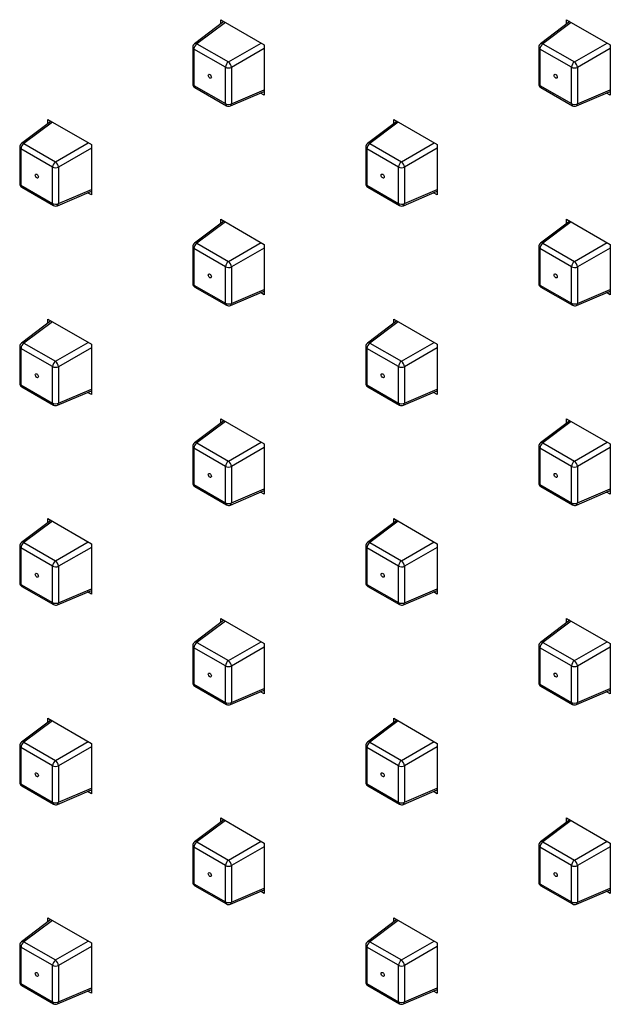
# Model space of a CAD drawing. Units: inches. Extents: x -8.7 to 36.1, y -6.5 to 34.2.
# Drawn here: x 26.8 to 29.5, y 22.3 to 26.7 of the extents above; entities that cross this region are included whole.
import ezdxf

# ---------------------------------------------------------------- set-up
doc = ezdxf.new("R2010")
doc.units = ezdxf.units.IN
doc.header["$MEASUREMENT"] = 0
doc.layers.add('Default', color=7, linetype='Continuous')
doc.layers.add('REG_CUADRADA', color=7, linetype='Continuous')

# ---------------------------------------------------------------- blocks, each defined once
blk = doc.blocks.new('SE3')
at = {"layer": 'REG_CUADRADA', "color": 7, "linetype": 'Continuous'}
for p, q in [((27.7717, 26.7286), (27.638, 26.6282)), ((27.7781, 26.7249), (27.649, 26.6279)), ((27.757, 26.7371), (27.955, 26.6228)), ((27.757, 26.7176), (27.757, 26.7371)), ((27.7711, 26.7282), (27.7711, 26.7289)), ((29.3415, 26.7286), (29.2077, 26.6282)), ((29.3479, 26.7249), (29.2188, 26.6279)), ((29.3268, 26.7371), (29.5248, 26.6228)), ((29.3268, 26.7176), (29.3268, 26.7371)), ((29.3409, 26.7282), (29.3409, 26.7289)), ((27.63, 26.6122), (27.63, 26.4467)), ((27.649, 26.6279), (27.7923, 26.5452)), ((27.7923, 26.5452), (27.9409, 26.6309)), ((27.955, 26.6065), (27.8064, 26.5207)), ((27.955, 26.6228), (27.955, 26.3942)), ((29.1998, 26.6122), (29.1998, 26.4467)), ((29.2188, 26.6279), (29.3621, 26.5452)), ((29.3621, 26.5452), (29.5107, 26.6309)), ((29.5248, 26.6065), (29.3762, 26.5207)), ((29.5248, 26.6228), (29.5248, 26.3942)), ((27.7792, 26.5213), (27.6358, 26.604)), ((27.6358, 26.604), (27.6358, 26.4385)), ((29.3489, 26.5213), (29.2056, 26.604)), ((29.2056, 26.604), (29.2056, 26.4385)), ((27.7792, 26.3558), (27.7792, 26.5213)), ((27.8064, 26.5207), (27.8064, 26.3552)), ((29.3489, 26.3558), (29.3489, 26.5213)), ((29.3762, 26.5207), (29.3762, 26.3552)), ((27.6358, 26.4385), (27.7792, 26.3558)), ((27.64, 26.4294), (27.7833, 26.3466)), ((29.2056, 26.4385), (29.3489, 26.3558)), ((29.2098, 26.4294), (29.3531, 26.3466)), ((27.8012, 26.3455), (27.955, 26.4111)), ((27.8064, 26.3552), (27.955, 26.4186)), ((27.955, 26.3942), (27.9381, 26.4039)), ((27.955, 26.4105), (27.9544, 26.4109)), ((29.3709, 26.3455), (29.5248, 26.4111)), ((29.3762, 26.3552), (29.5248, 26.4186)), ((29.5248, 26.3942), (29.5079, 26.4039)), ((29.5248, 26.4105), (29.5241, 26.4109)), ((26.9868, 26.2755), (26.8531, 26.175)), ((26.9932, 26.2717), (26.8641, 26.1748)), ((26.9721, 26.2839), (27.1701, 26.1696)), ((26.9721, 26.2644), (26.9721, 26.2839)), ((26.9863, 26.275), (26.9863, 26.2758)), ((28.5566, 26.2755), (28.4229, 26.175)), ((28.563, 26.2717), (28.4339, 26.1748)), ((28.5419, 26.2839), (28.7399, 26.1696)), ((28.5419, 26.2644), (28.5419, 26.2839)), ((28.556, 26.275), (28.556, 26.2758)), ((26.8451, 26.159), (26.8451, 25.9935)), ((26.8641, 26.1748), (27.0074, 26.092)), ((27.0074, 26.092), (27.156, 26.1778)), ((27.1701, 26.1696), (27.1701, 25.941)), ((28.4149, 26.159), (28.4149, 25.9935)), ((28.4339, 26.1748), (28.5772, 26.092)), ((28.5772, 26.092), (28.7258, 26.1778)), ((28.7399, 26.1696), (28.7399, 25.941)), ((26.9943, 26.0681), (26.8509, 26.1509)), ((26.8509, 26.1509), (26.8509, 25.9854)), ((27.1701, 26.1534), (27.0215, 26.0676)), ((28.5641, 26.0681), (28.4207, 26.1509)), ((28.4207, 26.1509), (28.4207, 25.9854)), ((28.7399, 26.1534), (28.5913, 26.0676)), ((26.9943, 25.9026), (26.9943, 26.0681)), ((27.0215, 26.0676), (27.0215, 25.9021)), ((28.5641, 25.9026), (28.5641, 26.0681)), ((28.5913, 26.0676), (28.5913, 25.9021)), ((26.8509, 25.9854), (26.9943, 25.9026)), ((28.4207, 25.9854), (28.5641, 25.9026)), ((26.8551, 25.9762), (26.9984, 25.8935)), ((27.0163, 25.8924), (27.1701, 25.958)), ((27.0215, 25.9021), (27.1701, 25.9654)), ((27.1701, 25.941), (27.1532, 25.9508)), ((27.1701, 25.9574), (27.1695, 25.9577)), ((28.4249, 25.9762), (28.5682, 25.8935)), ((28.586, 25.8924), (28.7399, 25.958)), ((28.5913, 25.9021), (28.7399, 25.9654)), ((28.7399, 25.941), (28.723, 25.9508)), ((28.7399, 25.9574), (28.7392, 25.9577)), ((27.7717, 25.8223), (27.638, 25.7219)), ((27.7781, 25.8186), (27.649, 25.7216)), ((27.757, 25.8308), (27.955, 25.7165)), ((27.757, 25.8113), (27.757, 25.8308)), ((27.7711, 25.8219), (27.7711, 25.8226)), ((29.3415, 25.8223), (29.2077, 25.7219)), ((29.3479, 25.8186), (29.2188, 25.7216)), ((29.3268, 25.8308), (29.5248, 25.7165)), ((29.3268, 25.8113), (29.3268, 25.8308)), ((29.3409, 25.8219), (29.3409, 25.8226)), ((27.649, 25.7216), (27.7923, 25.6389)), ((27.7923, 25.6389), (27.9409, 25.7246)), ((27.955, 25.7165), (27.955, 25.4879)), ((29.2188, 25.7216), (29.3621, 25.6389)), ((29.3621, 25.6389), (29.5107, 25.7246)), ((29.5248, 25.7165), (29.5248, 25.4879)), ((27.63, 25.7059), (27.63, 25.5404)), ((27.7792, 25.615), (27.6358, 25.6977)), ((27.6358, 25.6977), (27.6358, 25.5322)), ((27.955, 25.7002), (27.8064, 25.6144)), ((29.1998, 25.7059), (29.1998, 25.5404)), ((29.3489, 25.615), (29.2056, 25.6977)), ((29.2056, 25.6977), (29.2056, 25.5322)), ((29.5248, 25.7002), (29.3762, 25.6144)), ((27.7792, 25.4495), (27.7792, 25.615)), ((27.8064, 25.6144), (27.8064, 25.4489)), ((29.3489, 25.4495), (29.3489, 25.615)), ((29.3762, 25.6144), (29.3762, 25.4489)), ((27.6358, 25.5322), (27.7792, 25.4495)), ((27.64, 25.5231), (27.7833, 25.4403)), ((27.8012, 25.4392), (27.955, 25.5048)), ((27.8064, 25.4489), (27.955, 25.5123)), ((27.955, 25.4879), (27.9381, 25.4976)), ((27.955, 25.5042), (27.9544, 25.5046)), ((29.2056, 25.5322), (29.3489, 25.4495)), ((29.2098, 25.5231), (29.3531, 25.4403)), ((29.3709, 25.4392), (29.5248, 25.5048)), ((29.3762, 25.4489), (29.5248, 25.5123)), ((29.5248, 25.4879), (29.5079, 25.4976)), ((29.5248, 25.5042), (29.5241, 25.5046)), ((26.9868, 25.3692), (26.8531, 25.2687)), ((26.9932, 25.3654), (26.8641, 25.2685)), ((26.9721, 25.3776), (27.1701, 25.2633)), ((26.9721, 25.3581), (26.9721, 25.3776)), ((26.9863, 25.3687), (26.9863, 25.3695)), ((28.5566, 25.3692), (28.4229, 25.2687)), ((28.563, 25.3654), (28.4339, 25.2685)), ((28.5419, 25.3776), (28.7399, 25.2633)), ((28.5419, 25.3581), (28.5419, 25.3776)), ((28.556, 25.3687), (28.556, 25.3695)), ((26.8641, 25.2685), (27.0074, 25.1857)), ((27.0074, 25.1857), (27.156, 25.2715)), ((28.4339, 25.2685), (28.5772, 25.1857)), ((28.5772, 25.1857), (28.7258, 25.2715)), ((26.8451, 25.2527), (26.8451, 25.0872)), ((26.9943, 25.1618), (26.8509, 25.2446)), ((26.8509, 25.2446), (26.8509, 25.0791)), ((27.1701, 25.247), (27.0215, 25.1613)), ((27.1701, 25.2633), (27.1701, 25.0347)), ((28.4149, 25.2527), (28.4149, 25.0872)), ((28.5641, 25.1618), (28.4207, 25.2446)), ((28.4207, 25.2446), (28.4207, 25.0791)), ((28.7399, 25.247), (28.5913, 25.1613)), ((28.7399, 25.2633), (28.7399, 25.0347)), ((26.9943, 24.9963), (26.9943, 25.1618)), ((27.0215, 25.1613), (27.0215, 24.9958)), ((28.5641, 24.9963), (28.5641, 25.1618)), ((28.5913, 25.1613), (28.5913, 24.9958)), ((26.8509, 25.0791), (26.9943, 24.9963)), ((26.8551, 25.0699), (26.9984, 24.9872)), ((27.0163, 24.9861), (27.1701, 25.0517)), ((27.0215, 24.9958), (27.1701, 25.0591)), ((27.1701, 25.0347), (27.1532, 25.0445)), ((27.1701, 25.051), (27.1695, 25.0514)), ((28.4207, 25.0791), (28.5641, 24.9963)), ((28.4249, 25.0699), (28.5682, 24.9872)), ((28.586, 24.9861), (28.7399, 25.0517)), ((28.5913, 24.9958), (28.7399, 25.0591)), ((28.7399, 25.0347), (28.723, 25.0445)), ((28.7399, 25.051), (28.7392, 25.0514)), ((27.7717, 24.916), (27.638, 24.8156)), ((27.7781, 24.9123), (27.649, 24.8153)), ((27.757, 24.9245), (27.955, 24.8102)), ((27.757, 24.905), (27.757, 24.9245)), ((27.7711, 24.9156), (27.7711, 24.9163)), ((29.3415, 24.916), (29.2077, 24.8156)), ((29.3479, 24.9123), (29.2188, 24.8153)), ((29.3268, 24.9245), (29.5248, 24.8102)), ((29.3268, 24.905), (29.3268, 24.9245)), ((29.3409, 24.9156), (29.3409, 24.9163)), ((27.7923, 24.7325), (27.9409, 24.8183)), ((29.3621, 24.7325), (29.5107, 24.8183)), ((27.63, 24.7996), (27.63, 24.6341)), ((27.7792, 24.7087), (27.6358, 24.7914)), ((27.6358, 24.7914), (27.6358, 24.6259)), ((27.649, 24.8153), (27.7923, 24.7325)), ((27.955, 24.7939), (27.8064, 24.7081)), ((27.955, 24.8102), (27.955, 24.5816)), ((29.1998, 24.7996), (29.1998, 24.6341)), ((29.3489, 24.7087), (29.2056, 24.7914)), ((29.2056, 24.7914), (29.2056, 24.6259)), ((29.2188, 24.8153), (29.3621, 24.7325)), ((29.5248, 24.7939), (29.3762, 24.7081)), ((29.5248, 24.8102), (29.5248, 24.5816)), ((27.7792, 24.5432), (27.7792, 24.7087)), ((27.8064, 24.7081), (27.8064, 24.5426)), ((29.3489, 24.5432), (29.3489, 24.7087)), ((29.3762, 24.7081), (29.3762, 24.5426)), ((27.6358, 24.6259), (27.7792, 24.5432)), ((27.64, 24.6168), (27.7833, 24.534)), ((27.8012, 24.5329), (27.955, 24.5985)), ((27.8064, 24.5426), (27.955, 24.606)), ((27.955, 24.5979), (27.9544, 24.5983)), ((29.2056, 24.6259), (29.3489, 24.5432)), ((29.2098, 24.6168), (29.3531, 24.534)), ((29.3709, 24.5329), (29.5248, 24.5985)), ((29.3762, 24.5426), (29.5248, 24.606)), ((29.5248, 24.5979), (29.5241, 24.5983)), ((27.955, 24.5816), (27.9381, 24.5913)), ((29.5248, 24.5816), (29.5079, 24.5913)), ((26.9868, 24.4628), (26.8531, 24.3624)), ((26.9721, 24.4713), (27.1701, 24.357)), ((26.9721, 24.4518), (26.9721, 24.4713)), ((26.9863, 24.4624), (26.9863, 24.4632)), ((28.5566, 24.4628), (28.4229, 24.3624)), ((28.5419, 24.4713), (28.7399, 24.357)), ((28.5419, 24.4518), (28.5419, 24.4713)), ((28.556, 24.4624), (28.556, 24.4632)), ((26.9932, 24.4591), (26.8641, 24.3621)), ((28.563, 24.4591), (28.4339, 24.3621)), ((26.8451, 24.3464), (26.8451, 24.1809)), ((26.9943, 24.2555), (26.8509, 24.3383)), ((26.8509, 24.3383), (26.8509, 24.1728)), ((26.8641, 24.3621), (27.0074, 24.2794)), ((27.0074, 24.2794), (27.156, 24.3652)), ((27.1701, 24.3407), (27.0215, 24.255)), ((27.1701, 24.357), (27.1701, 24.1284)), ((28.4149, 24.3464), (28.4149, 24.1809)), ((28.5641, 24.2555), (28.4207, 24.3383)), ((28.4207, 24.3383), (28.4207, 24.1728)), ((28.4339, 24.3621), (28.5772, 24.2794)), ((28.5772, 24.2794), (28.7258, 24.3652)), ((28.7399, 24.3407), (28.5913, 24.255)), ((28.7399, 24.357), (28.7399, 24.1284)), ((26.9943, 24.09), (26.9943, 24.2555)), ((27.0215, 24.255), (27.0215, 24.0895)), ((28.5641, 24.09), (28.5641, 24.2555)), ((28.5913, 24.255), (28.5913, 24.0895)), ((26.8509, 24.1728), (26.9943, 24.09)), ((26.8551, 24.1636), (26.9984, 24.0808)), ((27.0215, 24.0895), (27.1701, 24.1528)), ((28.4207, 24.1728), (28.5641, 24.09)), ((28.4249, 24.1636), (28.5682, 24.0808)), ((28.5913, 24.0895), (28.7399, 24.1528)), ((27.0163, 24.0798), (27.1701, 24.1454)), ((27.1701, 24.1284), (27.1532, 24.1382)), ((27.1701, 24.1447), (27.1695, 24.1451)), ((28.586, 24.0798), (28.7399, 24.1454)), ((28.7399, 24.1284), (28.723, 24.1382)), ((28.7399, 24.1447), (28.7392, 24.1451)), ((27.757, 24.0182), (27.955, 23.9039)), ((27.757, 23.9986), (27.757, 24.0182)), ((29.3268, 24.0182), (29.5248, 23.9039)), ((29.3268, 23.9986), (29.3268, 24.0182)), ((27.7717, 24.0097), (27.638, 23.9093)), ((27.7781, 24.006), (27.649, 23.909)), ((27.7711, 24.0093), (27.7711, 24.01)), ((29.3415, 24.0097), (29.2077, 23.9093)), ((29.3479, 24.006), (29.2188, 23.909)), ((29.3409, 24.0093), (29.3409, 24.01)), ((27.63, 23.8933), (27.63, 23.7278)), ((27.7792, 23.8024), (27.6358, 23.8851)), ((27.6358, 23.8851), (27.6358, 23.7196)), ((27.649, 23.909), (27.7923, 23.8262)), ((27.7923, 23.8262), (27.9409, 23.912)), ((27.955, 23.8876), (27.8064, 23.8018)), ((27.955, 23.9039), (27.955, 23.6752)), ((29.1998, 23.8933), (29.1998, 23.7278)), ((29.3489, 23.8024), (29.2056, 23.8851)), ((29.2056, 23.8851), (29.2056, 23.7196)), ((29.2188, 23.909), (29.3621, 23.8262)), ((29.3621, 23.8262), (29.5107, 23.912)), ((29.5248, 23.8876), (29.3762, 23.8018)), ((29.5248, 23.9039), (29.5248, 23.6752)), ((27.7792, 23.6368), (27.7792, 23.8024)), ((27.8064, 23.8018), (27.8064, 23.6363)), ((29.3489, 23.6368), (29.3489, 23.8024)), ((29.3762, 23.8018), (29.3762, 23.6363)), ((27.6358, 23.7196), (27.7792, 23.6368)), ((27.64, 23.7104), (27.7833, 23.6277)), ((27.8064, 23.6363), (27.955, 23.6996)), ((29.2056, 23.7196), (29.3489, 23.6368)), ((29.2098, 23.7104), (29.3531, 23.6277)), ((29.3762, 23.6363), (29.5248, 23.6996)), ((27.8012, 23.6266), (27.955, 23.6922)), ((27.955, 23.6752), (27.9381, 23.685)), ((27.955, 23.6916), (27.9544, 23.6919)), ((29.3709, 23.6266), (29.5248, 23.6922)), ((29.5248, 23.6752), (29.5079, 23.685)), ((29.5248, 23.6916), (29.5241, 23.6919)), ((26.9868, 23.5565), (26.8531, 23.4561)), ((26.9932, 23.5528), (26.8641, 23.4558)), ((26.9721, 23.565), (27.1701, 23.4507)), ((26.9721, 23.5455), (26.9721, 23.565)), ((26.9863, 23.5561), (26.9863, 23.5569)), ((28.5566, 23.5565), (28.4229, 23.4561)), ((28.563, 23.5528), (28.4339, 23.4558)), ((28.5419, 23.565), (28.7399, 23.4507)), ((28.5419, 23.5455), (28.5419, 23.565)), ((28.556, 23.5561), (28.556, 23.5569)), ((26.8451, 23.4401), (26.8451, 23.2746)), ((26.9943, 23.3492), (26.8509, 23.4319)), ((26.8509, 23.4319), (26.8509, 23.2664)), ((26.8641, 23.4558), (27.0074, 23.3731)), ((27.0074, 23.3731), (27.156, 23.4589)), ((27.1701, 23.4344), (27.0215, 23.3486)), ((27.1701, 23.4507), (27.1701, 23.2221)), ((28.4149, 23.4401), (28.4149, 23.2746)), ((28.5641, 23.3492), (28.4207, 23.4319)), ((28.4207, 23.4319), (28.4207, 23.2664)), ((28.4339, 23.4558), (28.5772, 23.3731)), ((28.5772, 23.3731), (28.7258, 23.4589)), ((28.7399, 23.4344), (28.5913, 23.3486)), ((28.7399, 23.4507), (28.7399, 23.2221)), ((26.9943, 23.1837), (26.9943, 23.3492)), ((27.0215, 23.3486), (27.0215, 23.1831)), ((28.5641, 23.1837), (28.5641, 23.3492)), ((28.5913, 23.3486), (28.5913, 23.1831)), ((26.8509, 23.2664), (26.9943, 23.1837)), ((26.8551, 23.2573), (26.9984, 23.1745)), ((28.4207, 23.2664), (28.5641, 23.1837)), ((28.4249, 23.2573), (28.5682, 23.1745)), ((27.0163, 23.1735), (27.1701, 23.2391)), ((27.0215, 23.1831), (27.1701, 23.2465)), ((27.1701, 23.2221), (27.1532, 23.2318)), ((27.1701, 23.2384), (27.1695, 23.2388)), ((28.586, 23.1735), (28.7399, 23.2391)), ((28.5913, 23.1831), (28.7399, 23.2465)), ((28.7399, 23.2221), (28.723, 23.2318)), ((28.7399, 23.2384), (28.7392, 23.2388)), ((27.7717, 23.1034), (27.638, 23.0029)), ((27.7781, 23.0997), (27.649, 23.0027)), ((27.757, 23.1119), (27.955, 22.9976)), ((27.757, 23.0923), (27.757, 23.1119)), ((27.7711, 23.103), (27.7711, 23.1037)), ((29.3415, 23.1034), (29.2077, 23.0029)), ((29.3479, 23.0997), (29.2188, 23.0027)), ((29.3268, 23.1119), (29.5248, 22.9976)), ((29.3268, 23.0923), (29.3268, 23.1119)), ((29.3409, 23.103), (29.3409, 23.1037)), ((27.63, 22.987), (27.63, 22.8215)), ((27.649, 23.0027), (27.7923, 22.9199)), ((27.7923, 22.9199), (27.9409, 23.0057)), ((27.955, 22.9976), (27.955, 22.7689)), ((29.1998, 22.987), (29.1998, 22.8215)), ((29.2188, 23.0027), (29.3621, 22.9199)), ((29.3621, 22.9199), (29.5107, 23.0057)), ((29.5248, 22.9976), (29.5248, 22.7689)), ((27.7792, 22.896), (27.6358, 22.9788)), ((27.6358, 22.9788), (27.6358, 22.8133)), ((27.955, 22.9813), (27.8064, 22.8955)), ((29.3489, 22.896), (29.2056, 22.9788)), ((29.2056, 22.9788), (29.2056, 22.8133)), ((29.5248, 22.9813), (29.3762, 22.8955)), ((27.7792, 22.7305), (27.7792, 22.896)), ((27.8064, 22.8955), (27.8064, 22.73)), ((29.3489, 22.7305), (29.3489, 22.896)), ((29.3762, 22.8955), (29.3762, 22.73)), ((27.6358, 22.8133), (27.7792, 22.7305)), ((29.2056, 22.8133), (29.3489, 22.7305)), ((27.64, 22.8041), (27.7833, 22.7214)), ((27.8012, 22.7203), (27.955, 22.7859)), ((27.8064, 22.73), (27.955, 22.7933)), ((27.955, 22.7689), (27.9381, 22.7787)), ((27.955, 22.7853), (27.9544, 22.7856)), ((29.2098, 22.8041), (29.3531, 22.7214)), ((29.3709, 22.7203), (29.5248, 22.7859)), ((29.3762, 22.73), (29.5248, 22.7933)), ((29.5248, 22.7689), (29.5079, 22.7787)), ((29.5248, 22.7853), (29.5241, 22.7856)), ((26.9868, 22.6502), (26.8531, 22.5498)), ((26.9932, 22.6465), (26.8641, 22.5495)), ((26.9721, 22.6587), (27.1701, 22.5444)), ((26.9721, 22.6392), (26.9721, 22.6587)), ((26.9863, 22.6498), (26.9863, 22.6505)), ((28.5566, 22.6502), (28.4229, 22.5498)), ((28.563, 22.6465), (28.4339, 22.5495)), ((28.5419, 22.6587), (28.7399, 22.5444)), ((28.5419, 22.6392), (28.5419, 22.6587)), ((28.556, 22.6498), (28.556, 22.6505)), ((26.8641, 22.5495), (27.0074, 22.4668)), ((27.0074, 22.4668), (27.156, 22.5525)), ((27.1701, 22.5444), (27.1701, 22.3158)), ((28.4339, 22.5495), (28.5772, 22.4668)), ((28.5772, 22.4668), (28.7258, 22.5525)), ((28.7399, 22.5444), (28.7399, 22.3158)), ((26.8451, 22.5338), (26.8451, 22.3683)), ((26.9943, 22.4429), (26.8509, 22.5256)), ((26.8509, 22.5256), (26.8509, 22.3601)), ((27.1701, 22.5281), (27.0215, 22.4423)), ((28.4149, 22.5338), (28.4149, 22.3683)), ((28.5641, 22.4429), (28.4207, 22.5256)), ((28.4207, 22.5256), (28.4207, 22.3601)), ((28.7399, 22.5281), (28.5913, 22.4423)), ((26.9943, 22.2774), (26.9943, 22.4429)), ((27.0215, 22.4423), (27.0215, 22.2768)), ((28.5641, 22.2774), (28.5641, 22.4429)), ((28.5913, 22.4423), (28.5913, 22.2768)), ((26.8509, 22.3601), (26.9943, 22.2774)), ((28.4207, 22.3601), (28.5641, 22.2774)), ((26.8551, 22.351), (26.9984, 22.2682)), ((27.0163, 22.2671), (27.1701, 22.3327)), ((27.0215, 22.2768), (27.1701, 22.3402)), ((27.1701, 22.3158), (27.1532, 22.3255)), ((27.1701, 22.3321), (27.1695, 22.3325)), ((28.4249, 22.351), (28.5682, 22.2682)), ((28.586, 22.2671), (28.7399, 22.3327)), ((28.5913, 22.2768), (28.7399, 22.3402)), ((28.7399, 22.3158), (28.723, 22.3255)), ((28.7399, 22.3321), (28.7392, 22.3325))]:
    blk.add_line(p, q, dxfattribs=at)
for centre, start, end in [((27.65, 26.6122), 126.9058, 180), ((29.2198, 26.6122), 126.9058, 180), ((27.65, 26.4467), 180, 240), ((29.2198, 26.4467), 180, 240), ((27.7933, 26.3639), 240, 293.0942), ((29.3631, 26.3639), 240, 293.0942), ((26.8651, 26.159), 126.9058, 180), ((28.4349, 26.159), 126.9058, 180), ((26.8651, 25.9935), 180, 240), ((28.4349, 25.9935), 180, 240), ((27.0084, 25.9108), 240, 293.0942), ((28.5782, 25.9108), 240, 293.0942), ((27.65, 25.7059), 126.9058, 180), ((29.2198, 25.7059), 126.9058, 180), ((27.65, 25.5404), 180, 240), ((29.2198, 25.5404), 180, 240), ((27.7933, 25.4576), 240, 293.0942), ((29.3631, 25.4576), 240, 293.0942), ((26.8651, 25.2527), 126.9058, 180), ((28.4349, 25.2527), 126.9058, 180), ((26.8651, 25.0872), 180, 240), ((28.4349, 25.0872), 180, 240), ((27.0084, 25.0045), 240, 293.0942), ((28.5782, 25.0045), 240, 293.0942), ((27.65, 24.7996), 126.9058, 180), ((29.2198, 24.7996), 126.9058, 180), ((27.65, 24.6341), 180, 240), ((29.2198, 24.6341), 180, 240), ((27.7933, 24.5513), 240, 293.0942), ((29.3631, 24.5513), 240, 293.0942), ((26.8651, 24.3464), 126.9058, 180), ((28.4349, 24.3464), 126.9058, 180), ((26.8651, 24.1809), 180, 240), ((28.4349, 24.1809), 180, 240), ((27.0084, 24.0982), 240, 293.0942), ((28.5782, 24.0982), 240, 293.0942), ((27.65, 23.8933), 126.9058, 180), ((29.2198, 23.8933), 126.9058, 180), ((27.65, 23.7278), 180, 240), ((29.2198, 23.7278), 180, 240), ((27.7933, 23.645), 240, 293.0942), ((29.3631, 23.645), 240, 293.0942), ((26.8651, 23.4401), 126.9058, 180), ((28.4349, 23.4401), 126.9058, 180), ((26.8651, 23.2746), 180, 240), ((28.4349, 23.2746), 180, 240), ((27.0084, 23.1919), 240, 293.0942), ((28.5782, 23.1919), 240, 293.0942), ((27.65, 22.987), 126.9058, 180), ((29.2198, 22.987), 126.9058, 180), ((27.65, 22.8215), 180, 240), ((29.2198, 22.8215), 180, 240), ((27.7933, 22.7387), 240, 293.0942), ((29.3631, 22.7387), 240, 293.0942), ((26.8651, 22.5338), 126.9058, 180), ((28.4349, 22.5338), 126.9058, 180), ((26.8651, 22.3683), 180, 240), ((28.4349, 22.3683), 180, 240), ((27.0084, 22.2855), 240, 293.0942), ((28.5782, 22.2855), 240, 293.0942)]:
    blk.add_arc(centre, 0.02, start, end, dxfattribs=at)
for centre, major_axis, ratio, start_param, end_param in [((27.65, 26.6122), (0.02, 0), 0.57735, 3.141593, 3.926991), ((27.65, 26.6122), (-0.01, -0.0173), 0.57735, 3.996804, 5.497787), ((27.65, 26.6122), (0.012, -0.016), 0.574548, 2.289152, 3.141593), ((29.2198, 26.6122), (0.02, 0), 0.57735, 3.141593, 3.926991), ((29.2198, 26.6122), (-0.01, -0.0173), 0.57735, 3.996804, 5.497787), ((29.2198, 26.6122), (0.012, -0.016), 0.574548, 2.289152, 3.141593), ((27.7933, 26.5294), (-0.01, -0.0173), 0.57735, 3.996804, 5.497787), ((27.7933, 26.5294), (0.02, 0), 0.57735, 3.926991, 5.427974), ((27.7933, 26.5294), (0.01, -0.0173), 0.494195, 0.787831, 2.353761), ((29.3631, 26.5294), (-0.01, -0.0173), 0.57735, 3.996804, 5.497787), ((29.3631, 26.5294), (0.02, 0), 0.57735, 3.926991, 5.427974), ((29.3631, 26.5294), (0.01, -0.0173), 0.494195, 0.787831, 2.353761), ((27.65, 26.4467), (0.02, 0), 0.57735, 3.141593, 3.926991), ((27.65, 26.4467), (0.01, 0.0173), 0.57735, 2.356194, 3.141593), ((29.2198, 26.4467), (0.02, 0), 0.57735, 3.141593, 3.926991), ((29.2198, 26.4467), (0.01, 0.0173), 0.57735, 2.356194, 3.141593), ((27.7933, 26.3639), (0.02, 0), 0.57735, 3.926991, 5.427974), ((27.7933, 26.3639), (0.01, 0.0173), 0.57735, 2.356194, 3.141593), ((27.7933, 26.3639), (-0.0078, 0.0184), 0.574548, 3.141593, 3.994033), ((29.3631, 26.3639), (0.02, 0), 0.57735, 3.926991, 5.427974), ((29.3631, 26.3639), (0.01, 0.0173), 0.57735, 2.356194, 3.141593), ((29.3631, 26.3639), (-0.0078, 0.0184), 0.574548, 3.141593, 3.994033), ((26.8651, 26.159), (0.02, 0), 0.57735, 3.141593, 3.926991), ((26.8651, 26.159), (-0.01, -0.0173), 0.57735, 3.996804, 5.497787), ((26.8651, 26.159), (0.012, -0.016), 0.574548, 2.289152, 3.141593), ((28.4349, 26.159), (0.02, 0), 0.57735, 3.141593, 3.926991), ((28.4349, 26.159), (-0.01, -0.0173), 0.57735, 3.996804, 5.497787), ((28.4349, 26.159), (0.012, -0.016), 0.574548, 2.289152, 3.141593), ((27.0084, 26.0763), (-0.01, -0.0173), 0.57735, 3.996804, 5.497787), ((27.0084, 26.0763), (0.01, -0.0173), 0.494195, 0.787831, 2.353761), ((28.5782, 26.0763), (-0.01, -0.0173), 0.57735, 3.996804, 5.497787), ((28.5782, 26.0763), (0.01, -0.0173), 0.494195, 0.787831, 2.353761), ((27.0084, 26.0763), (0.02, 0), 0.57735, 3.926991, 5.427974), ((28.5782, 26.0763), (0.02, 0), 0.57735, 3.926991, 5.427974), ((26.8651, 25.9935), (0.02, 0), 0.57735, 3.141593, 3.926991), ((26.8651, 25.9935), (0.01, 0.0173), 0.57735, 2.356194, 3.141593), ((28.4349, 25.9935), (0.02, 0), 0.57735, 3.141593, 3.926991), ((28.4349, 25.9935), (0.01, 0.0173), 0.57735, 2.356194, 3.141593), ((27.0084, 25.9108), (0.02, 0), 0.57735, 3.926991, 5.427974), ((27.0084, 25.9108), (0.01, 0.0173), 0.57735, 2.356194, 3.141593), ((27.0084, 25.9108), (-0.0078, 0.0184), 0.574548, 3.141593, 3.994033), ((28.5782, 25.9108), (0.02, 0), 0.57735, 3.926991, 5.427974), ((28.5782, 25.9108), (0.01, 0.0173), 0.57735, 2.356194, 3.141593), ((28.5782, 25.9108), (-0.0078, 0.0184), 0.574548, 3.141593, 3.994033), ((27.65, 25.7059), (-0.01, -0.0173), 0.57735, 3.996804, 5.497787), ((27.65, 25.7059), (0.012, -0.016), 0.574548, 2.289152, 3.141593), ((29.2198, 25.7059), (-0.01, -0.0173), 0.57735, 3.996804, 5.497787), ((29.2198, 25.7059), (0.012, -0.016), 0.574548, 2.289152, 3.141593), ((27.65, 25.7059), (0.02, 0), 0.57735, 3.141593, 3.926991), ((29.2198, 25.7059), (0.02, 0), 0.57735, 3.141593, 3.926991), ((27.7933, 25.6231), (-0.01, -0.0173), 0.57735, 3.996804, 5.497787), ((27.7933, 25.6231), (0.01, -0.0173), 0.494195, 0.787831, 2.353761), ((29.3631, 25.6231), (-0.01, -0.0173), 0.57735, 3.996804, 5.497787), ((29.3631, 25.6231), (0.01, -0.0173), 0.494195, 0.787831, 2.353761), ((27.7933, 25.6231), (0.02, 0), 0.57735, 3.926991, 5.427974), ((29.3631, 25.6231), (0.02, 0), 0.57735, 3.926991, 5.427974), ((27.65, 25.5404), (0.02, 0), 0.57735, 3.141593, 3.926991), ((29.2198, 25.5404), (0.02, 0), 0.57735, 3.141593, 3.926991), ((27.65, 25.5404), (0.01, 0.0173), 0.57735, 2.356194, 3.141593), ((29.2198, 25.5404), (0.01, 0.0173), 0.57735, 2.356194, 3.141593), ((27.7933, 25.4576), (0.02, 0), 0.57735, 3.926991, 5.427974), ((27.7933, 25.4576), (0.01, 0.0173), 0.57735, 2.356194, 3.141593), ((27.7933, 25.4576), (-0.0078, 0.0184), 0.574548, 3.141593, 3.994033), ((29.3631, 25.4576), (0.02, 0), 0.57735, 3.926991, 5.427974), ((29.3631, 25.4576), (0.01, 0.0173), 0.57735, 2.356194, 3.141593), ((29.3631, 25.4576), (-0.0078, 0.0184), 0.574548, 3.141593, 3.994033), ((26.8651, 25.2527), (-0.01, -0.0173), 0.57735, 3.996804, 5.497787), ((26.8651, 25.2527), (0.012, -0.016), 0.574548, 2.289152, 3.141593), ((28.4349, 25.2527), (-0.01, -0.0173), 0.57735, 3.996804, 5.497787), ((28.4349, 25.2527), (0.012, -0.016), 0.574548, 2.289152, 3.141593), ((26.8651, 25.2527), (0.02, 0), 0.57735, 3.141593, 3.926991), ((28.4349, 25.2527), (0.02, 0), 0.57735, 3.141593, 3.926991), ((27.0084, 25.17), (-0.01, -0.0173), 0.57735, 3.996804, 5.497787), ((27.0084, 25.17), (0.01, -0.0173), 0.494195, 0.787831, 2.353761), ((28.5782, 25.17), (-0.01, -0.0173), 0.57735, 3.996804, 5.497787), ((28.5782, 25.17), (0.01, -0.0173), 0.494195, 0.787831, 2.353761), ((27.0084, 25.17), (0.02, 0), 0.57735, 3.926991, 5.427974), ((28.5782, 25.17), (0.02, 0), 0.57735, 3.926991, 5.427974), ((26.8651, 25.0872), (0.02, 0), 0.57735, 3.141593, 3.926991), ((28.4349, 25.0872), (0.02, 0), 0.57735, 3.141593, 3.926991), ((26.8651, 25.0872), (0.01, 0.0173), 0.57735, 2.356194, 3.141593), ((28.4349, 25.0872), (0.01, 0.0173), 0.57735, 2.356194, 3.141593), ((27.0084, 25.0045), (0.02, 0), 0.57735, 3.926991, 5.427974), ((27.0084, 25.0045), (0.01, 0.0173), 0.57735, 2.356194, 3.141593), ((28.5782, 25.0045), (0.02, 0), 0.57735, 3.926991, 5.427974), ((28.5782, 25.0045), (0.01, 0.0173), 0.57735, 2.356194, 3.141593), ((27.0084, 25.0045), (-0.0078, 0.0184), 0.574548, 3.141593, 3.994033), ((28.5782, 25.0045), (-0.0078, 0.0184), 0.574548, 3.141593, 3.994033), ((27.65, 24.7996), (0.012, -0.016), 0.574548, 2.289152, 3.141593), ((29.2198, 24.7996), (0.012, -0.016), 0.574548, 2.289152, 3.141593), ((27.65, 24.7996), (0.02, 0), 0.57735, 3.141593, 3.926991), ((27.65, 24.7996), (-0.01, -0.0173), 0.57735, 3.996804, 5.497787), ((29.2198, 24.7996), (0.02, 0), 0.57735, 3.141593, 3.926991), ((29.2198, 24.7996), (-0.01, -0.0173), 0.57735, 3.996804, 5.497787), ((27.7933, 24.7168), (-0.01, -0.0173), 0.57735, 3.996804, 5.497787), ((27.7933, 24.7168), (0.01, -0.0173), 0.494195, 0.787831, 2.353761), ((29.3631, 24.7168), (-0.01, -0.0173), 0.57735, 3.996804, 5.497787), ((29.3631, 24.7168), (0.01, -0.0173), 0.494195, 0.787831, 2.353761), ((27.7933, 24.7168), (0.02, 0), 0.57735, 3.926991, 5.427974), ((29.3631, 24.7168), (0.02, 0), 0.57735, 3.926991, 5.427974), ((27.65, 24.6341), (0.02, 0), 0.57735, 3.141593, 3.926991), ((27.65, 24.6341), (0.01, 0.0173), 0.57735, 2.356194, 3.141593), ((29.2198, 24.6341), (0.02, 0), 0.57735, 3.141593, 3.926991), ((29.2198, 24.6341), (0.01, 0.0173), 0.57735, 2.356194, 3.141593), ((27.7933, 24.5513), (0.02, 0), 0.57735, 3.926991, 5.427974), ((27.7933, 24.5513), (0.01, 0.0173), 0.57735, 2.356194, 3.141593), ((27.7933, 24.5513), (-0.0078, 0.0184), 0.574548, 3.141593, 3.994033), ((29.3631, 24.5513), (0.02, 0), 0.57735, 3.926991, 5.427974), ((29.3631, 24.5513), (0.01, 0.0173), 0.57735, 2.356194, 3.141593), ((29.3631, 24.5513), (-0.0078, 0.0184), 0.574548, 3.141593, 3.994033), ((26.8651, 24.3464), (0.02, 0), 0.57735, 3.141593, 3.926991), ((26.8651, 24.3464), (-0.01, -0.0173), 0.57735, 3.996804, 5.497787), ((26.8651, 24.3464), (0.012, -0.016), 0.574548, 2.289152, 3.141593), ((28.4349, 24.3464), (0.02, 0), 0.57735, 3.141593, 3.926991), ((28.4349, 24.3464), (-0.01, -0.0173), 0.57735, 3.996804, 5.497787), ((28.4349, 24.3464), (0.012, -0.016), 0.574548, 2.289152, 3.141593), ((27.0084, 24.2637), (-0.01, -0.0173), 0.57735, 3.996804, 5.497787), ((27.0084, 24.2637), (0.02, 0), 0.57735, 3.926991, 5.427974), ((27.0084, 24.2637), (0.01, -0.0173), 0.494195, 0.787831, 2.353761), ((28.5782, 24.2637), (-0.01, -0.0173), 0.57735, 3.996804, 5.497787), ((28.5782, 24.2637), (0.02, 0), 0.57735, 3.926991, 5.427974), ((28.5782, 24.2637), (0.01, -0.0173), 0.494195, 0.787831, 2.353761), ((26.8651, 24.1809), (0.02, 0), 0.57735, 3.141593, 3.926991), ((26.8651, 24.1809), (0.01, 0.0173), 0.57735, 2.356194, 3.141593), ((28.4349, 24.1809), (0.02, 0), 0.57735, 3.141593, 3.926991), ((28.4349, 24.1809), (0.01, 0.0173), 0.57735, 2.356194, 3.141593), ((27.0084, 24.0982), (0.02, 0), 0.57735, 3.926991, 5.427974), ((27.0084, 24.0982), (0.01, 0.0173), 0.57735, 2.356194, 3.141593), ((27.0084, 24.0982), (-0.0078, 0.0184), 0.574548, 3.141593, 3.994033), ((28.5782, 24.0982), (0.02, 0), 0.57735, 3.926991, 5.427974), ((28.5782, 24.0982), (0.01, 0.0173), 0.57735, 2.356194, 3.141593), ((28.5782, 24.0982), (-0.0078, 0.0184), 0.574548, 3.141593, 3.994033), ((27.65, 23.8933), (0.02, 0), 0.57735, 3.141593, 3.926991), ((27.65, 23.8933), (-0.01, -0.0173), 0.57735, 3.996804, 5.497787), ((27.65, 23.8933), (0.012, -0.016), 0.574548, 2.289152, 3.141593), ((29.2198, 23.8933), (0.02, 0), 0.57735, 3.141593, 3.926991), ((29.2198, 23.8933), (-0.01, -0.0173), 0.57735, 3.996804, 5.497787), ((29.2198, 23.8933), (0.012, -0.016), 0.574548, 2.289152, 3.141593), ((27.7933, 23.8105), (-0.01, -0.0173), 0.57735, 3.996804, 5.497787), ((27.7933, 23.8105), (0.02, 0), 0.57735, 3.926991, 5.427974), ((27.7933, 23.8105), (0.01, -0.0173), 0.494195, 0.787831, 2.353761), ((29.3631, 23.8105), (-0.01, -0.0173), 0.57735, 3.996804, 5.497787), ((29.3631, 23.8105), (0.02, 0), 0.57735, 3.926991, 5.427974), ((29.3631, 23.8105), (0.01, -0.0173), 0.494195, 0.787831, 2.353761), ((27.65, 23.7278), (0.02, 0), 0.57735, 3.141593, 3.926991), ((27.65, 23.7278), (0.01, 0.0173), 0.57735, 2.356194, 3.141593), ((29.2198, 23.7278), (0.02, 0), 0.57735, 3.141593, 3.926991), ((29.2198, 23.7278), (0.01, 0.0173), 0.57735, 2.356194, 3.141593), ((27.7933, 23.645), (0.02, 0), 0.57735, 3.926991, 5.427974), ((27.7933, 23.645), (0.01, 0.0173), 0.57735, 2.356194, 3.141593), ((27.7933, 23.645), (-0.0078, 0.0184), 0.574548, 3.141593, 3.994033), ((29.3631, 23.645), (0.02, 0), 0.57735, 3.926991, 5.427974), ((29.3631, 23.645), (0.01, 0.0173), 0.57735, 2.356194, 3.141593), ((29.3631, 23.645), (-0.0078, 0.0184), 0.574548, 3.141593, 3.994033), ((26.8651, 23.4401), (0.02, 0), 0.57735, 3.141593, 3.926991), ((26.8651, 23.4401), (-0.01, -0.0173), 0.57735, 3.996804, 5.497787), ((26.8651, 23.4401), (0.012, -0.016), 0.574548, 2.289152, 3.141593), ((28.4349, 23.4401), (0.02, 0), 0.57735, 3.141593, 3.926991), ((28.4349, 23.4401), (-0.01, -0.0173), 0.57735, 3.996804, 5.497787), ((28.4349, 23.4401), (0.012, -0.016), 0.574548, 2.289152, 3.141593), ((27.0084, 23.3574), (-0.01, -0.0173), 0.57735, 3.996804, 5.497787), ((27.0084, 23.3574), (0.02, 0), 0.57735, 3.926991, 5.427974), ((27.0084, 23.3574), (0.01, -0.0173), 0.494195, 0.787831, 2.353761), ((28.5782, 23.3574), (-0.01, -0.0173), 0.57735, 3.996804, 5.497787), ((28.5782, 23.3574), (0.02, 0), 0.57735, 3.926991, 5.427974), ((28.5782, 23.3574), (0.01, -0.0173), 0.494195, 0.787831, 2.353761), ((26.8651, 23.2746), (0.02, 0), 0.57735, 3.141593, 3.926991), ((26.8651, 23.2746), (0.01, 0.0173), 0.57735, 2.356194, 3.141593), ((28.4349, 23.2746), (0.02, 0), 0.57735, 3.141593, 3.926991), ((28.4349, 23.2746), (0.01, 0.0173), 0.57735, 2.356194, 3.141593), ((27.0084, 23.1919), (0.02, 0), 0.57735, 3.926991, 5.427974), ((27.0084, 23.1919), (0.01, 0.0173), 0.57735, 2.356194, 3.141593), ((27.0084, 23.1919), (-0.0078, 0.0184), 0.574548, 3.141593, 3.994033), ((28.5782, 23.1919), (0.02, 0), 0.57735, 3.926991, 5.427974), ((28.5782, 23.1919), (0.01, 0.0173), 0.57735, 2.356194, 3.141593), ((28.5782, 23.1919), (-0.0078, 0.0184), 0.574548, 3.141593, 3.994033), ((27.65, 22.987), (0.02, 0), 0.57735, 3.141593, 3.926991), ((27.65, 22.987), (-0.01, -0.0173), 0.57735, 3.996804, 5.497787), ((27.65, 22.987), (0.012, -0.016), 0.574548, 2.289152, 3.141593), ((29.2198, 22.987), (0.02, 0), 0.57735, 3.141593, 3.926991), ((29.2198, 22.987), (-0.01, -0.0173), 0.57735, 3.996804, 5.497787), ((29.2198, 22.987), (0.012, -0.016), 0.574548, 2.289152, 3.141593), ((27.7933, 22.9042), (-0.01, -0.0173), 0.57735, 3.996804, 5.497787), ((27.7933, 22.9042), (0.02, 0), 0.57735, 3.926991, 5.427974), ((27.7933, 22.9042), (0.01, -0.0173), 0.494195, 0.787831, 2.353761), ((29.3631, 22.9042), (-0.01, -0.0173), 0.57735, 3.996804, 5.497787), ((29.3631, 22.9042), (0.02, 0), 0.57735, 3.926991, 5.427974), ((29.3631, 22.9042), (0.01, -0.0173), 0.494195, 0.787831, 2.353761), ((27.65, 22.8215), (0.02, 0), 0.57735, 3.141593, 3.926991), ((27.65, 22.8215), (0.01, 0.0173), 0.57735, 2.356194, 3.141593), ((29.2198, 22.8215), (0.02, 0), 0.57735, 3.141593, 3.926991), ((29.2198, 22.8215), (0.01, 0.0173), 0.57735, 2.356194, 3.141593), ((27.7933, 22.7387), (0.02, 0), 0.57735, 3.926991, 5.427974), ((27.7933, 22.7387), (0.01, 0.0173), 0.57735, 2.356194, 3.141593), ((27.7933, 22.7387), (-0.0078, 0.0184), 0.574548, 3.141593, 3.994033), ((29.3631, 22.7387), (0.02, 0), 0.57735, 3.926991, 5.427974), ((29.3631, 22.7387), (0.01, 0.0173), 0.57735, 2.356194, 3.141593), ((29.3631, 22.7387), (-0.0078, 0.0184), 0.574548, 3.141593, 3.994033), ((26.8651, 22.5338), (-0.01, -0.0173), 0.57735, 3.996804, 5.497787), ((26.8651, 22.5338), (0.012, -0.016), 0.574548, 2.289152, 3.141593), ((28.4349, 22.5338), (-0.01, -0.0173), 0.57735, 3.996804, 5.497787), ((28.4349, 22.5338), (0.012, -0.016), 0.574548, 2.289152, 3.141593), ((26.8651, 22.5338), (0.02, 0), 0.57735, 3.141593, 3.926991), ((28.4349, 22.5338), (0.02, 0), 0.57735, 3.141593, 3.926991), ((27.0084, 22.451), (-0.01, -0.0173), 0.57735, 3.996804, 5.497787), ((27.0084, 22.451), (0.01, -0.0173), 0.494195, 0.787831, 2.353761), ((28.5782, 22.451), (-0.01, -0.0173), 0.57735, 3.996804, 5.497787), ((28.5782, 22.451), (0.01, -0.0173), 0.494195, 0.787831, 2.353761), ((27.0084, 22.451), (0.02, 0), 0.57735, 3.926991, 5.427974), ((28.5782, 22.451), (0.02, 0), 0.57735, 3.926991, 5.427974), ((26.8651, 22.3683), (0.02, 0), 0.57735, 3.141593, 3.926991), ((26.8651, 22.3683), (0.01, 0.0173), 0.57735, 2.356194, 3.141593), ((28.4349, 22.3683), (0.02, 0), 0.57735, 3.141593, 3.926991), ((28.4349, 22.3683), (0.01, 0.0173), 0.57735, 2.356194, 3.141593), ((27.0084, 22.2855), (0.02, 0), 0.57735, 3.926991, 5.427974), ((27.0084, 22.2855), (0.01, 0.0173), 0.57735, 2.356194, 3.141593), ((27.0084, 22.2855), (-0.0078, 0.0184), 0.574548, 3.141593, 3.994033), ((28.5782, 22.2855), (0.02, 0), 0.57735, 3.926991, 5.427974), ((28.5782, 22.2855), (0.01, 0.0173), 0.57735, 2.356194, 3.141593), ((28.5782, 22.2855), (-0.0078, 0.0184), 0.574548, 3.141593, 3.994033)]:
    blk.add_ellipse(centre, major_axis=major_axis, ratio=ratio, start_param=start_param, end_param=end_param, dxfattribs=at)
for centre in [(27.7075, 26.4799), (29.2773, 26.4799), (26.9226, 26.0268), (28.4924, 26.0268), (27.7075, 25.5736), (29.2773, 25.5736), (26.9226, 25.1204), (28.4924, 25.1204), (27.7075, 24.6673), (29.2773, 24.6673), (26.9226, 24.2141), (28.4924, 24.2141), (27.7075, 23.761), (29.2773, 23.761), (26.9226, 23.3078), (28.4924, 23.3078), (27.7075, 22.8547), (29.2773, 22.8547), (26.9226, 22.4015), (28.4924, 22.4015)]:
    blk.add_ellipse(centre, major_axis=(0.005, -0.00866), ratio=0.57735, dxfattribs=at)

msp = doc.modelspace()

# ---------------------------------------------------------------- block references
at = {"layer": 'Default'}
msp.add_blockref('SE3', (0, 0), dxfattribs=at)

doc.saveas('drawing.dxf')
